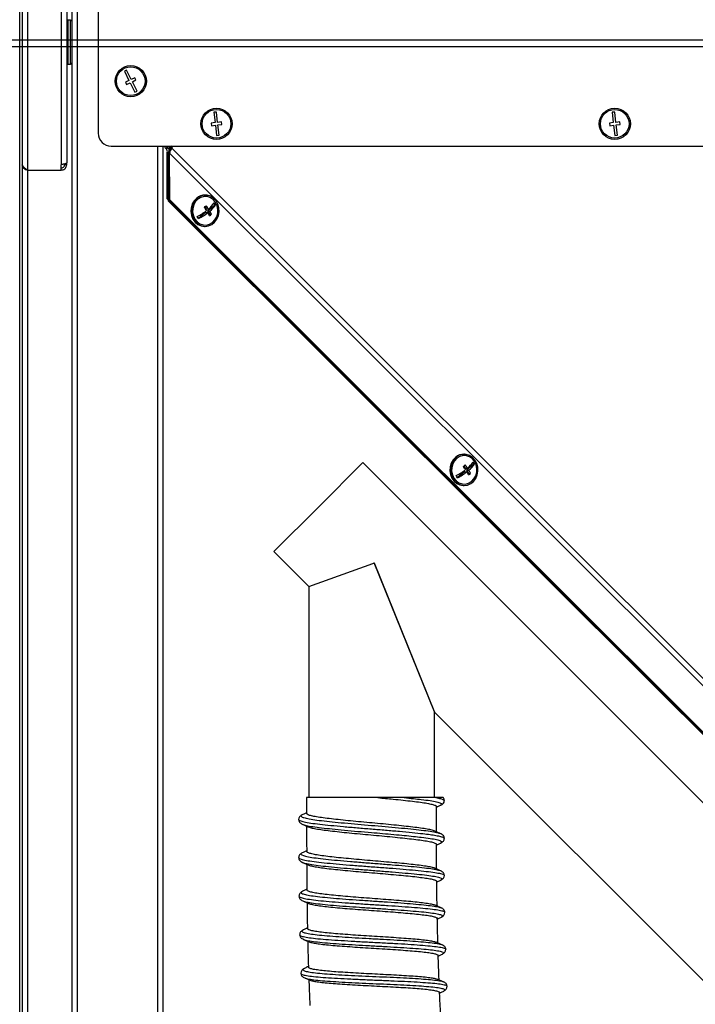
# Model space of a CAD drawing. Units: millimetres. Extents: x 75 to 6335, y 75 to 4380.
# Drawn here: x 5077 to 5336, y 3356 to 3734 of the extents above; entities that cross this region are included whole.
import ezdxf

# ---------------------------------------------------------------- set-up
doc = ezdxf.new("R2010")
doc.units = ezdxf.units.MM
doc.header["$LTSCALE"] = 15
doc.header["$PDSIZE"] = -1
doc.layers.add('WYMIAR', color=8, linetype='Continuous')
doc.styles.add('SLDTEXTSTYLE0', font='TXT', dxfattribs={"width": 0.605})
doc.dimstyles.new('SLDDIMSTYLE0', dxfattribs={"dimtxt": 46.229736, "dimasz": 49.53, "dimexe": 0, "dimexo": 0.0625, "dimgap": 11.557434, "dimtad": 1, "dimrnd": 1e-09, "dimzin": 12, "dimdsep": 46, "dimtxsty": 'SLDTEXTSTYLE0', "dimsah": 1, "dimcen": 0.09, "dimadec": 0, "dimazin": 3, "dimtfac": 1, "dimtofl": 0, "dimtmove": 0, "dimatfit": 3, "dimfxl": 1, "dimfrac": 2, "dimtolj": 1, "dimtzin": 12, "dimarcsym": 0})
doc.dimstyles.new('SLDDIMSTYLE1', dxfattribs={"dimtxt": 46.229736, "dimasz": 49.53, "dimexe": 0, "dimexo": 0.0625, "dimgap": 11.557434, "dimtad": 1, "dimdec": 0, "dimrnd": 1e-09, "dimzin": 12, "dimdsep": 46, "dimtxsty": 'SLDTEXTSTYLE0', "dimsah": 1, "dimcen": 0.09, "dimadec": 0, "dimazin": 3, "dimtfac": 1, "dimtdec": 0, "dimtofl": 0, "dimtmove": 0, "dimatfit": 3, "dimfxl": 1, "dimfrac": 2, "dimtolj": 1, "dimtzin": 12, "dimarcsym": 0})

# ---------------------------------------------------------------- blocks, each defined once
blk = doc.blocks.new('_D_8')
at = {"layer": 'Defpoints', "color": 0}
for p in [(5076.82, 4219.65), (5076.82, 3888.11), (4818.82, 3726.16)]:
    blk.add_point(p, dxfattribs=at)
at = {"layer": 'WYMIAR', "color": 0, "lineweight": -2}
for p, q in [((4818.82, 3726.22), (4818.82, 4219.65)), ((4868.35, 4219.65), (5027.29, 4219.65)), ((5076.82, 3888.17), (5076.82, 4219.65))]:
    blk.add_line(p, q, dxfattribs=at)
at = {"layer": 'WYMIAR', "color": 0}
for points in [[(4868.35, 4227.91), (4868.35, 4211.4), (4818.82, 4219.65)], [(5027.29, 4211.4), (5027.29, 4227.91), (5076.82, 4219.65)]]:
    blk.add_solid(points, dxfattribs=at)
at = {"layer": 'WYMIAR', "color": 0, "insert": (4939.76, 4277.44), "char_height": 46.23, "attachment_point": 2, "style": 'SLDTEXTSTYLE0'}
blk.add_mtext('\\A1;258', dxfattribs=at)
blk = doc.blocks.new('_D_9')
at = {"layer": 'Defpoints', "color": 0}
for p in [(4818.82, 3726.16), (4639.32, 2806.16), (5877.41, 2806.16)]:
    blk.add_point(p, dxfattribs=at)
at = {"layer": 'WYMIAR', "color": 0, "lineweight": -2}
for p, q in [((4818.89, 3726.16), (5877.41, 3726.16)), ((5877.41, 3676.63), (5877.41, 2855.69)), ((4639.39, 2806.16), (5877.41, 2806.16))]:
    blk.add_line(p, q, dxfattribs=at)
at = {"layer": 'WYMIAR', "color": 0}
for points in [[(5885.67, 3676.63), (5869.16, 3676.63), (5877.41, 3726.16)], [(5869.16, 2855.69), (5885.67, 2855.69), (5877.41, 2806.16)]]:
    blk.add_solid(points, dxfattribs=at)
at = {"layer": 'WYMIAR', "color": 0, "insert": (5819.63, 3266.16), "char_height": 46.23, "attachment_point": 2, "rotation": 90, "style": 'SLDTEXTSTYLE0'}
blk.add_mtext('\\A1;920', dxfattribs=at)
blk = doc.blocks.new('_D_10')
at = {"layer": 'Defpoints', "color": 0}
for p in [(5014.32, 3792.66), (5038.82, 2806.16), (5956.16, 2806.16)]:
    blk.add_point(p, dxfattribs=at)
at = {"layer": 'WYMIAR', "color": 0, "lineweight": -2}
for p, q in [((5014.39, 3792.66), (5956.16, 3792.66)), ((5956.16, 3743.13), (5956.16, 2855.69)), ((5038.89, 2806.16), (5956.16, 2806.16))]:
    blk.add_line(p, q, dxfattribs=at)
at = {"layer": 'WYMIAR', "color": 0}
for points in [[(5964.42, 3743.13), (5947.91, 3743.13), (5956.16, 3792.66)], [(5947.91, 2855.69), (5964.42, 2855.69), (5956.16, 2806.16)]]:
    blk.add_solid(points, dxfattribs=at)
at = {"layer": 'WYMIAR', "color": 0, "insert": (5898.38, 3299.41), "char_height": 46.23, "attachment_point": 2, "rotation": 90, "style": 'SLDTEXTSTYLE0'}
blk.add_mtext('\\A1;987', dxfattribs=at)
blk = doc.blocks.new('_D_12')
at = {"layer": 'Defpoints', "color": 0}
for p in [(5010.82, 3723.66), (5018.82, 2806.16), (5798.66, 2806.16)]:
    blk.add_point(p, dxfattribs=at)
at = {"layer": 'WYMIAR', "color": 0, "lineweight": -2}
for p, q in [((5010.89, 3723.66), (5798.66, 3723.66)), ((5798.66, 3674.13), (5798.66, 2855.69)), ((5018.89, 2806.16), (5798.66, 2806.16))]:
    blk.add_line(p, q, dxfattribs=at)
at = {"layer": 'WYMIAR', "color": 0}
for points in [[(5806.92, 3674.13), (5790.41, 3674.13), (5798.66, 3723.66)], [(5790.41, 2855.69), (5806.92, 2855.69), (5798.66, 2806.16)]]:
    blk.add_solid(points, dxfattribs=at)
at = {"layer": 'WYMIAR', "color": 0, "insert": (5740.88, 3264.91), "char_height": 46.23, "attachment_point": 2, "rotation": 90, "style": 'SLDTEXTSTYLE0'}
blk.add_mtext('\\A1;918', dxfattribs=at)

msp = doc.modelspace()

# ---------------------------------------------------------------- linework, layer by layer
at = {"lineweight": 25}
for p, q in [((5077.824, 3948.162), (5077.824, 3678.162)), ((5079.874, 3948.021), (5079.874, 3676.112)), ((5092.824, 3935.071), (5092.824, 3678.162)), ((5094.874, 3932.455), (5094.874, 3678.869)), ((5096.874, 3930.282), (5096.874, 2874.282)), ((5098.994, 2874.282), (5098.994, 3930.282)), ((5106.994, 3930.282), (5106.994, 3690.282)), ((5076.824, 2875.912), (5076.824, 3888.112)), ((5096.374, 3733.782), (5095.374, 3733.782)), ((5095.374, 3733.782), (5095.374, 3725.282)), ((5096.374, 3725.282), (5096.374, 3733.782)), ((5095.374, 3725.282), (5095.374, 3716.782)), ((5096.374, 3716.782), (5096.374, 3725.282)), ((5095.374, 3716.782), (5096.374, 3716.782)), ((5117.929, 3714.531), (5117.035, 3714.084)), ((5117.035, 3714.084), (5118.823, 3710.506)), ((5119.718, 3710.953), (5117.929, 3714.531)), ((5118.823, 3710.506), (5117.482, 3709.835)), ((5117.482, 3709.835), (5117.929, 3708.941)), ((5117.929, 3708.941), (5119.27, 3709.611)), ((5119.27, 3709.611), (5121.059, 3706.033)), ((5121.059, 3711.624), (5119.718, 3710.953)), ((5120.165, 3710.058), (5121.507, 3710.729)), ((5121.953, 3706.481), (5120.165, 3710.058)), ((5121.507, 3710.729), (5121.059, 3711.624)), ((5121.059, 3706.033), (5121.953, 3706.481)), ((5152.414, 3698.43), (5151.421, 3698.313)), ((5151.421, 3698.313), (5151.886, 3694.341)), ((5152.879, 3694.457), (5152.414, 3698.43)), ((5305.449, 3698.43), (5304.455, 3698.313)), ((5304.455, 3698.313), (5304.921, 3694.341)), ((5305.914, 3694.457), (5305.449, 3698.43)), ((5151.886, 3694.341), (5150.396, 3694.166)), ((5150.396, 3694.166), (5150.513, 3693.173)), ((5150.513, 3693.173), (5152.003, 3693.347)), ((5152.003, 3693.347), (5152.468, 3689.374)), ((5154.369, 3694.631), (5152.879, 3694.457)), ((5152.996, 3693.464), (5154.486, 3693.638)), ((5153.461, 3689.491), (5152.996, 3693.464)), ((5154.486, 3693.638), (5154.369, 3694.631)), ((5304.921, 3694.341), (5303.431, 3694.166)), ((5303.431, 3694.166), (5303.547, 3693.173)), ((5303.547, 3693.173), (5305.037, 3693.347)), ((5305.037, 3693.347), (5305.502, 3689.374)), ((5307.404, 3694.631), (5305.914, 3694.457)), ((5306.03, 3693.464), (5307.52, 3693.638)), ((5306.495, 3689.491), (5306.03, 3693.464)), ((5307.52, 3693.638), (5307.404, 3694.631)), ((5152.468, 3689.374), (5153.461, 3689.491)), ((5305.502, 3689.374), (5306.495, 3689.491)), ((5111.994, 3685.282), (5651.994, 3685.282)), ((5129.874, 2964.282), (5129.874, 3685.282)), ((5131.994, 2964.282), (5131.994, 3685.282)), ((5133.443, 3684.976), (5132.931, 3684.465)), ((5132.931, 3684.465), (5133.073, 3684.323)), ((5133.073, 3684.323), (5133.585, 3684.834)), ((5133.073, 3684.323), (5133.199, 3684.197)), ((5134.067, 3684.353), (5133.136, 3685.282)), ((5133.199, 3684.197), (5133.71, 3684.709)), ((5133.474, 3682.47), (5133.935, 3682.456)), ((5133.519, 3665.021), (5133.474, 3682.47)), ((5133.981, 3665.007), (5133.935, 3682.456)), ((5133.935, 3682.456), (5133.94, 3682.451)), ((5134.051, 3664.687), (5133.939, 3682.622)), ((5134.406, 3682.613), (5133.939, 3682.622)), ((5135.228, 3685.254), (5134.067, 3684.353)), ((5134.287, 3684.524), (5134.641, 3684.17)), ((5134.307, 3684.503), (5135.228, 3685.217)), ((5134.518, 3664.678), (5134.406, 3682.613)), ((5134.406, 3682.613), (5567.842, 3249.865)), ((5134.574, 3684.236), (5134.748, 3684.371)), ((5135.291, 3685.191), (5135.183, 3685.107)), ((5135.183, 3684.633), (5135.183, 3685.107)), ((5135.183, 3684.633), (5135.558, 3684.924)), ((5569.324, 3251.181), (5135.183, 3684.633)), ((5135.558, 3684.924), (5135.228, 3685.254)), ((5135.228, 3685.217), (5135.27, 3685.175)), ((5135.228, 3685.142), (5135.228, 3685.217)), ((5092.824, 3676.112), (5092.824, 3678.162)), ((5094.074, 3678.162), (5094.074, 3678.462)), ((5094.874, 3678.162), (5094.074, 3678.162)), ((5094.874, 3678.162), (5094.874, 3678.869)), ((5077.944, 3125.662), (5077.944, 3677.715)), ((5079.874, 3676.112), (5092.824, 3676.112)), ((5079.994, 3135.412), (5079.994, 3676.112)), ((5133.981, 3665.007), (5133.519, 3665.021)), ((5550.121, 3248.419), (5133.519, 3665.021)), ((5134.05, 3664.937), (5133.981, 3665.007)), ((5134.051, 3664.176), (5134.049, 3664.491)), ((5134.051, 3664.687), (5134.518, 3664.678)), ((5550.735, 3248.665), (5134.051, 3664.687)), ((5331.517, 3467.024), (5134.051, 3664.176)), ((5551.202, 3248.656), (5134.518, 3664.678)), ((5148.249, 3666.47), (5148.016, 3666.475)), ((5151.465, 3663.324), (5151.874, 3662.669)), ((5148.26, 3659.77), (5145.503, 3657.557)), ((5147.984, 3661.947), (5148.473, 3661.164)), ((5148.26, 3659.77), (5149.178, 3659.752)), ((5148.473, 3661.164), (5149.391, 3661.146)), ((5151.874, 3662.669), (5148.983, 3660.35)), ((5148.983, 3660.35), (5149.747, 3659.128)), ((5148.983, 3660.35), (5149.901, 3660.332)), ((5149.747, 3659.128), (5149.59, 3659.002)), ((5149.747, 3659.128), (5150.542, 3659.112)), ((5151.874, 3662.669), (5152.073, 3662.665)), ((5147.784, 3654.477), (5148.017, 3654.473)), ((5247.757, 3566.9), (5247.523, 3566.905)), ((5191.592, 3546.608), (5208.669, 3563.685)), ((5450.499, 3321.854), (5208.669, 3563.685)), ((5247.491, 3562.377), (5247.981, 3561.594)), ((5247.981, 3561.594), (5248.899, 3561.576)), ((5251.382, 3563.099), (5248.49, 3560.779)), ((5248.49, 3560.779), (5249.254, 3559.557)), ((5248.49, 3560.779), (5249.408, 3560.762)), ((5250.972, 3563.754), (5251.382, 3563.099)), ((5251.382, 3563.099), (5251.581, 3563.095)), ((5247.768, 3560.199), (5245.01, 3557.987)), ((5247.768, 3560.199), (5248.685, 3560.182)), ((5249.254, 3559.557), (5249.098, 3559.432)), ((5249.254, 3559.557), (5250.05, 3559.542)), ((5247.291, 3554.907), (5247.525, 3554.902)), ((5174.515, 3529.532), (5191.592, 3546.608)), ((5174.515, 3529.532), (5187.95, 3516.097)), ((5187.879, 3516.071), (5212.545, 3524.927)), ((5212.545, 3524.927), (5213.081, 3525.119)), ((5236.171, 3467.947), (5213.081, 3525.119)), ((5213.081, 3525.119), (5236.234, 3467.813)), ((5187.879, 3516.071), (5187.865, 3434.94)), ((5550.583, 3248.405), (5290.818, 3508.169)), ((5236.165, 3434.94), (5236.171, 3467.947)), ((5236.234, 3467.813), (5510.391, 3193.656)), ((5186.989, 3434.94), (5187.028, 3428.855)), ((5214.427, 3434.94), (5186.994, 3434.94)), ((5238.175, 3421.232), (5238.578, 3421.11))]:
    msp.add_line(p, q, dxfattribs=at)
at = {"lineweight": 25, "flags": 128}
for points in [[(5144.843, 3665.364), (5143.861, 3664.345), (5143.132, 3663.083), (5142.703, 3661.657), (5142.6, 3660.157), (5142.831, 3658.677), (5143.38, 3657.31), (5144.212, 3656.142), (5145.277, 3655.246), (5146.506, 3654.679), (5147.784, 3654.477)], [(5145.077, 3665.359), (5144.094, 3664.34), (5143.366, 3663.078), (5142.936, 3661.652), (5142.834, 3660.152), (5143.064, 3658.672), (5143.613, 3657.306), (5144.446, 3656.138), (5145.511, 3655.242), (5146.74, 3654.675), (5148.057, 3654.472), (5149.379, 3654.646), (5150.622, 3655.186), (5151.709, 3656.058), (5152.572, 3657.208), (5153.155, 3658.562), (5153.423, 3660.037), (5153.359, 3661.539), (5152.966, 3662.974), (5152.27, 3664.251), (5151.313, 3665.291), (5150.157, 3666.028), (5148.874, 3666.416), (5147.544, 3666.431), (5146.251, 3666.071), (5145.077, 3665.359)], [(5145.331, 3664.952), (5144.398, 3663.974), (5143.719, 3662.757), (5143.341, 3661.384), (5143.29, 3659.949), (5143.568, 3658.55), (5144.158, 3657.282), (5145.018, 3656.231), (5146.091, 3655.469), (5147.303, 3655.048), (5148.572, 3654.996), (5149.811, 3655.318), (5150.935, 3655.991), (5151.868, 3656.969), (5152.547, 3658.186), (5152.925, 3659.559), (5152.977, 3660.994), (5152.698, 3662.393), (5152.109, 3663.661), (5151.248, 3664.712), (5150.175, 3665.474), (5148.963, 3665.895), (5147.695, 3665.946), (5146.456, 3665.625), (5145.331, 3664.952)], [(5244.351, 3565.793), (5243.368, 3564.775), (5242.64, 3563.513), (5242.21, 3562.087), (5242.108, 3560.587), (5242.338, 3559.107), (5242.887, 3557.74), (5243.72, 3556.572), (5244.785, 3555.676), (5246.014, 3555.109), (5247.291, 3554.907)], [(5244.584, 3565.789), (5243.602, 3564.77), (5242.873, 3563.508), (5242.444, 3562.082), (5242.341, 3560.582), (5242.572, 3559.102), (5243.121, 3557.735), (5243.953, 3556.567), (5245.018, 3555.672), (5246.247, 3555.105), (5247.564, 3554.902), (5248.886, 3555.076), (5250.13, 3555.616), (5251.217, 3556.488), (5252.079, 3557.638), (5252.663, 3558.992), (5252.931, 3560.467), (5252.866, 3561.969), (5252.473, 3563.403), (5251.777, 3564.681), (5250.821, 3565.721), (5249.665, 3566.458), (5248.381, 3566.846), (5247.052, 3566.861), (5245.759, 3566.501), (5244.584, 3565.789)], [(5244.839, 3565.382), (5243.906, 3564.403), (5243.227, 3563.187), (5242.849, 3561.814), (5242.797, 3560.379), (5243.076, 3558.98), (5243.665, 3557.712), (5244.526, 3556.661), (5245.599, 3555.899), (5246.811, 3555.478), (5248.079, 3555.426), (5249.318, 3555.748), (5250.443, 3556.421), (5251.376, 3557.399), (5252.055, 3558.616), (5252.433, 3559.989), (5252.484, 3561.423), (5252.206, 3562.823), (5251.616, 3564.091), (5250.756, 3565.142), (5249.683, 3565.904), (5248.471, 3566.325), (5247.202, 3566.376), (5245.963, 3566.054), (5244.839, 3565.382)]]:
    msp.add_lwpolyline(points, dxfattribs=at)
at = {"lineweight": 25}
for centre, radius in [((5119.494, 3710.282), 6), ((5119.494, 3710.282), 5.5), ((5152.441, 3693.902), 6), ((5152.441, 3693.902), 5.5), ((5305.475, 3693.902), 6), ((5305.475, 3693.902), 5.5)]:
    msp.add_circle(centre, radius, dxfattribs=at)
for centre, radius, start, end in [((5095.374, 3733.282), 0.5, 90, 180), ((5096.374, 3733.282), 0.5, 0, 90), ((5095.374, 3717.282), 0.5, 180, 270), ((5096.374, 3717.282), 0.5, 270, 0), ((5111.994, 3690.282), 5, 180, 270), ((5147.948, 3661.583), 4.893, 89.21424, 129.39516), ((5142.908, 3669.36), 10.464, 308.28668, 325.81156), ((5140.346, 3655.899), 13.539, 29.98621, 34.05296), ((5133.135, 3680.906), 25.593, 297.76707, 307.36828), ((5133.645, 3680.092), 25.593, 297.76707, 307.36828), ((5135.557, 3677.768), 20.118, 307.4216, 310.06112), ((5132.926, 3650.096), 18.907, 33.62738, 38.20987), ((5133.649, 3650.676), 18.907, 33.62738, 38.20987), ((5136.844, 3652.487), 14.315, 24.98252, 30.49992), ((5137.594, 3674.51), 20.118, 307.4216, 310.06112), ((5143.417, 3668.546), 10.464, 308.28668, 325.81156), ((5137.567, 3653.067), 14.315, 24.98252, 30.49992), ((5133.841, 3650.679), 13.539, 29.98621, 34.05296), ((5247.456, 3562.012), 4.893, 89.21424, 129.39516), ((5232.643, 3581.336), 25.593, 297.76707, 307.36828), ((5235.064, 3578.198), 20.118, 307.4216, 310.06112), ((5232.433, 3550.526), 18.907, 33.62738, 38.20987), ((5233.156, 3551.106), 18.907, 33.62738, 38.20987), ((5242.415, 3569.79), 10.464, 308.28668, 325.81156), ((5242.924, 3568.975), 10.464, 308.28668, 325.81156), ((5237.074, 3553.496), 14.315, 24.98252, 30.49992), ((5239.854, 3556.329), 13.539, 29.98621, 34.05296), ((5233.348, 3551.109), 13.539, 29.98621, 34.05296), ((5233.152, 3580.522), 25.593, 297.76707, 307.36828), ((5236.351, 3552.916), 14.315, 24.98252, 30.49992), ((5237.102, 3574.939), 20.118, 307.4216, 310.06112)]:
    msp.add_arc(centre, radius, start, end, dxfattribs=at)
for points, knots in [([(5132.356, 3685.282), (5132.411, 3685.169), (5132.559, 3684.867), (5132.788, 3684.619), (5132.931, 3684.465)], [0, 0, 0, 0, 0.3752814, 1, 1, 1, 1]), ([(5133.935, 3682.456), (5134.024, 3682.704), (5134.201, 3683.202), (5134.297, 3683.896), (5134.217, 3684.261), (5134.178, 3684.439)], [0, 0, 0, 0, 0.3383317, 0.6766635, 1, 1, 1, 1]), ([(5135.183, 3685.107), (5135.062, 3684.91), (5134.819, 3684.516), (5134.371, 3683.69), (5134.108, 3683.04), (5133.939, 3682.622)], [0, 0, 0, 0, 0.2626109, 0.5252008, 1, 1, 1, 1]), ([(5135.183, 3684.633), (5135.046, 3684.342), (5134.831, 3683.886), (5134.571, 3683.189), (5134.461, 3682.807), (5134.406, 3682.613)], [0, 0, 0, 0, 0.462181, 0.7274861, 1, 1, 1, 1]), ([(5077.824, 3678.162), (5077.847, 3678.014), (5077.898, 3677.693), (5078.323, 3677.196), (5079.012, 3676.661), (5079.58, 3676.299), (5079.874, 3676.112)], [0, 0, 0, 0, 0.216692, 0.4715099, 0.7264235, 1, 1, 1, 1]), ([(5094.874, 3678.869), (5094.85, 3678.817), (5094.803, 3678.714), (5094.433, 3678.558), (5093.89, 3678.403), (5093.317, 3678.27), (5092.953, 3678.19), (5092.824, 3678.162)], [0, 0, 0, 0, 0.21981464, 0.43965325, 0.65949192, 0.87933044, 1, 1, 1, 1]), ([(5092.824, 3676.912), (5092.954, 3676.924), (5093.232, 3676.949), (5093.617, 3677.163), (5093.917, 3677.502), (5094.057, 3677.86), (5094.07, 3678.086), (5094.074, 3678.162)], [0, 0, 0, 0, 0.1981571, 0.4263588, 0.6545848, 0.8828104, 1, 1, 1, 1]), ([(5092.824, 3676.112), (5093.06, 3676.136), (5093.532, 3676.183), (5094.157, 3676.553), (5094.622, 3677.096), (5094.846, 3677.669), (5094.867, 3678.033), (5094.874, 3678.162)], [0, 0, 0, 0, 0.21981464, 0.43965325, 0.65949192, 0.87933044, 1, 1, 1, 1]), ([(5214.428, 3434.94), (5215.426, 3434.847), (5217.437, 3434.659), (5220.734, 3434.332), (5224.267, 3433.963), (5227.794, 3433.566), (5230.896, 3433.194), (5233.406, 3432.802), (5235.32, 3432.396), (5236.501, 3431.996), (5237.035, 3431.708), (5236.931, 3431.551), (5236.91, 3431.52)], [0, 0, 0, 0, 0.0821155, 0.1654509, 0.2796916, 0.3972469, 0.5113906, 0.628919, 0.7417732, 0.8578476, 0.9717211, 1, 1, 1, 1]), ([(5224.602, 3434.94), (5223.622, 3434.94), (5221.649, 3434.94), (5218.525, 3434.94), (5216.103, 3434.94), (5214.72, 3434.94), (5214.428, 3434.94)], [0, 0, 0, 0, 0.2949998, 0.5940762, 0.9142282, 1, 1, 1, 1]), ([(5236.747, 3434.94), (5236.25, 3434.94), (5235.078, 3434.94), (5232.664, 3434.94), (5229.895, 3434.94), (5227.172, 3434.94), (5225.465, 3434.94), (5224.602, 3434.94)], [0, 0, 0, 0, 0.1787891, 0.4220499, 0.6724644, 0.8343773, 1, 1, 1, 1]), ([(5224.602, 3434.94), (5225.79, 3434.82), (5228.144, 3434.583), (5231.529, 3434.216), (5234.663, 3433.809), (5237.186, 3433.341), (5238.766, 3432.873), (5239.184, 3432.432), (5239.087, 3432.146), (5238.578, 3431.993), (5238.577, 3431.992)], [0, 0, 0, 0, 0.1187531, 0.2353146, 0.3869869, 0.5416746, 0.6963623, 0.8480345, 0.9997067, 1, 1, 1, 1]), ([(5239.495, 3434.94), (5239.499, 3434.94), (5239.525, 3434.94), (5239.002, 3434.94), (5238.075, 3434.94), (5237.192, 3434.94), (5236.747, 3434.94)], [0, 0, 0, 0, 0.0657716, 0.4276777, 0.7116465, 1, 1, 1, 1]), ([(5236.747, 3434.94), (5237.403, 3434.81), (5238.712, 3434.553), (5239.678, 3434.169), (5240.14, 3433.931), (5239.994, 3433.81), (5239.994, 3433.81)], [0, 0, 0, 0, 0.3365189, 0.6710999, 0.9993691, 1, 1, 1, 1]), ([(5236.986, 3431.289), (5237.151, 3431.362), (5237.688, 3431.6), (5238.226, 3431.837), (5238.598, 3432.001)], [0, 0, 0, 0, 0.3070243, 1, 1, 1, 1]), ([(5238.576, 3431.992), (5238.979, 3432.23), (5239.788, 3432.709), (5239.926, 3433.442), (5239.995, 3433.81)], [0, 0, 0, 0, 0.4980567, 1, 1, 1, 1]), ([(5239.995, 3433.81), (5239.97, 3434.194), (5239.943, 3434.624), (5239.539, 3434.911), (5239.496, 3434.941)], [0, 0, 0, 0, 0.8951549, 1, 1, 1, 1]), ([(5185.41, 3428.37), (5185.008, 3428.131), (5184.199, 3427.652), (5184.062, 3426.919), (5183.993, 3426.551)], [0, 0, 0, 0, 0.4980734, 1, 1, 1, 1]), ([(5185.41, 3428.369), (5185.409, 3428.369), (5184.901, 3428.216), (5184.804, 3427.93), (5185.222, 3427.489), (5186.801, 3427.021), (5189.327, 3426.552), (5192.713, 3426.114), (5196.829, 3425.675), (5201.557, 3425.206), (5206.69, 3424.738), (5211.994, 3424.299), (5217.298, 3423.86), (5222.432, 3423.392), (5227.158, 3422.923), (5231.281, 3422.484), (5234.639, 3422.046), (5237.043, 3421.617), (5237.837, 3421.347), (5238.175, 3421.232)], [0, 0, 0, 0, 0.0000774, 0.0629941, 0.1259108, 0.1900785, 0.2542461, 0.3171629, 0.3800796, 0.4442472, 0.5084149, 0.5713316, 0.6342484, 0.698416, 0.7625836, 0.8255004, 0.8884171, 0.9525848, 1, 1, 1, 1]), ([(5187.027, 3429.084), (5186.855, 3429.008), (5186.314, 3428.769), (5185.773, 3428.53), (5185.404, 3428.367)], [0, 0, 0, 0, 0.3173988, 1, 1, 1, 1]), ([(5236.099, 3422.175), (5236.046, 3422.2), (5235.721, 3422.359), (5234.467, 3422.652), (5232.311, 3423.055), (5229.527, 3423.434), (5226.243, 3423.819), (5222.588, 3424.218), (5218.583, 3424.621), (5214.414, 3425.015), (5210.141, 3425.388), (5205.976, 3425.781), (5201.947, 3426.183), (5198.238, 3426.581), (5194.887, 3426.97), (5192.057, 3427.343), (5189.772, 3427.744), (5188.151, 3428.142), (5187.178, 3428.519), (5187.116, 3428.749), (5187.088, 3428.855)], [0, 0, 0, 0, 0.0114346, 0.0704695, 0.128591, 0.1884405, 0.2459255, 0.3050398, 0.3631732, 0.4230072, 0.4808273, 0.5403413, 0.5980147, 0.6573405, 0.7152525, 0.7748617, 0.8325551, 0.8918893, 0.9500958, 1, 1, 1, 1]), ([(5236.967, 3421.812), (5236.964, 3422.546), (5236.954, 3425.782), (5236.972, 3429.018), (5236.987, 3431.52)], [0, 0, 0, 0, 0.2270082, 1, 1, 1, 1]), ([(5183.993, 3426.551), (5184.062, 3426.183), (5184.201, 3425.45), (5185.009, 3424.971), (5185.412, 3424.733)], [0, 0, 0, 0, 0.50194329, 1, 1, 1, 1]), ([(5183.994, 3426.551), (5184.096, 3426.406), (5184.303, 3426.113), (5185.968, 3425.644), (5188.568, 3425.176), (5192.07, 3424.737), (5196.322, 3424.298), (5201.208, 3423.83), (5206.513, 3423.361), (5211.994, 3422.922), (5217.475, 3422.483), (5222.78, 3422.015), (5227.665, 3421.547), (5231.584, 3421.141), (5234.599, 3420.776), (5236.901, 3420.413), (5238.684, 3420.035), (5239.685, 3419.651), (5240.14, 3419.413), (5239.994, 3419.292), (5239.994, 3419.292)], [0, 0, 0, 0, 0.0617788, 0.1248844, 0.18799, 0.2498666, 0.3117431, 0.3748487, 0.4379544, 0.4998309, 0.5617075, 0.6248131, 0.6879187, 0.7497953, 0.7969518, 0.8449913, 0.8971546, 0.9490176, 0.9999022, 1, 1, 1, 1]), ([(5185.39, 3424.743), (5185.762, 3424.578), (5186.507, 3424.25), (5187.251, 3423.921), (5187.622, 3423.756)], [0, 0, 0, 0, 0.5003247, 1, 1, 1, 1]), ([(5185.411, 3424.734), (5185.857, 3424.579), (5186.75, 3424.269), (5189.34, 3423.799), (5192.709, 3423.36), (5196.83, 3422.921), (5201.556, 3422.453), (5206.69, 3421.985), (5211.675, 3421.571), (5216.33, 3421.189), (5220.589, 3420.808), (5224.567, 3420.43), (5228.131, 3420.066), (5231.534, 3419.698), (5234.662, 3419.292), (5237.187, 3418.824), (5238.766, 3418.356), (5239.184, 3417.915), (5239.087, 3417.628), (5238.578, 3417.475), (5238.577, 3417.475)], [0, 0, 0, 0, 0.0629865, 0.1260927, 0.1879687, 0.2498446, 0.3129508, 0.376057, 0.437933, 0.4885525, 0.5401446, 0.5920415, 0.6404878, 0.6880401, 0.7499161, 0.8130223, 0.8761284, 0.9380044, 0.9998804, 1, 1, 1, 1]), ([(5187.059, 3424.005), (5187.061, 3423.716), (5187.082, 3420.471), (5187.091, 3417.226), (5187.099, 3414.27)], [0, 0, 0, 0, 0.0891639, 1, 1, 1, 1]), ([(5187.607, 3423.766), (5187.962, 3423.633), (5188.668, 3423.368), (5190.587, 3422.965), (5193.055, 3422.576), (5196.117, 3422.207), (5199.606, 3421.813), (5203.474, 3421.408), (5207.544, 3421.01), (5211.791, 3420.631), (5216.008, 3420.257), (5220.131, 3419.855), (5223.985, 3419.456), (5227.54, 3419.06), (5230.637, 3418.695), (5233.222, 3418.306), (5235.178, 3417.907), (5236.424, 3417.504), (5237.002, 3417.209), (5236.918, 3417.044), (5236.898, 3417.006)], [0, 0, 0, 0, 0.0575754, 0.1143735, 0.1727849, 0.2301205, 0.2891516, 0.3459123, 0.4043012, 0.4614826, 0.5203499, 0.5770612, 0.6353987, 0.6924677, 0.7511793, 0.8084067, 0.867332, 0.9239501, 0.9821646, 1, 1, 1, 1]), ([(5238.277, 3421.229), (5237.917, 3421.389), (5237.196, 3421.709), (5236.477, 3422.029), (5236.118, 3422.189)], [0, 0, 0, 0, 0.5001061, 1, 1, 1, 1]), ([(5239.995, 3419.292), (5239.926, 3419.66), (5239.789, 3420.393), (5238.98, 3420.872), (5238.578, 3421.111)], [0, 0, 0, 0, 0.5019266, 1, 1, 1, 1]), ([(5237.038, 3407.524), (5237.017, 3409.767), (5236.987, 3412.927), (5236.981, 3416.088), (5236.979, 3417.006)], [0, 0, 0, 0, 0.7095581, 1, 1, 1, 1]), ([(5236.98, 3416.769), (5237.147, 3416.843), (5237.686, 3417.082), (5238.226, 3417.32), (5238.598, 3417.484)], [0, 0, 0, 0, 0.30970201, 1, 1, 1, 1]), ([(5238.576, 3417.474), (5238.979, 3417.713), (5239.788, 3418.192), (5239.926, 3418.924), (5239.995, 3419.292)], [0, 0, 0, 0, 0.4980567, 1, 1, 1, 1]), ([(5185.428, 3413.765), (5185.022, 3413.522), (5184.2, 3413.03), (5184.064, 3412.289), (5183.996, 3411.915)], [0, 0, 0, 0, 0.4946614, 1, 1, 1, 1]), ([(5185.546, 3413.768), (5185.402, 3413.718), (5184.799, 3413.509), (5184.81, 3413.144), (5185.661, 3412.675), (5187.626, 3412.213), (5190.535, 3411.756), (5194.33, 3411.308), (5198.818, 3410.866), (5203.831, 3410.43), (5209.178, 3410.001), (5214.634, 3409.576), (5219.989, 3409.155), (5225.017, 3408.734), (5229.524, 3408.314), (5233.358, 3407.89), (5236.259, 3407.461), (5238.045, 3407.101), (5238.435, 3406.88), (5238.562, 3406.808)], [0, 0, 0, 0, 0.0199015, 0.0832069, 0.1465089, 0.209819, 0.2731137, 0.3364045, 0.3997035, 0.4629877, 0.5262689, 0.5895595, 0.652837, 0.7161135, 0.7794016, 0.8426787, 0.9059571, 0.9692491, 1, 1, 1, 1]), ([(5187.098, 3414.511), (5186.92, 3414.432), (5186.363, 3414.183), (5185.807, 3413.934), (5185.428, 3413.765)], [0, 0, 0, 0, 0.3203421, 1, 1, 1, 1]), ([(5236.409, 3407.758), (5236.303, 3407.812), (5235.947, 3407.991), (5234.623, 3408.288), (5232.475, 3408.664), (5229.72, 3409.029), (5226.454, 3409.391), (5222.806, 3409.753), (5218.804, 3410.12), (5214.641, 3410.479), (5210.379, 3410.848), (5206.211, 3411.221), (5202.162, 3411.593), (5198.434, 3411.964), (5195.075, 3412.35), (5192.231, 3412.739), (5189.916, 3413.125), (5188.262, 3413.512), (5187.251, 3413.898), (5187.174, 3414.15), (5187.137, 3414.27)], [0, 0, 0, 0, 0.0246976, 0.08291842, 0.13992401, 0.19860856, 0.25525939, 0.31351949, 0.37071803, 0.42960387, 0.48628779, 0.54460616, 0.60159965, 0.66026488, 0.71691986, 0.77520579, 0.83211651, 0.89065959, 0.94782215, 1, 1, 1, 1]), ([(5183.996, 3411.915), (5184.066, 3411.542), (5184.205, 3410.804), (5185.027, 3410.321), (5185.434, 3410.082)], [0, 0, 0, 0, 0.5053633, 1, 1, 1, 1]), ([(5184.123, 3411.926), (5184.085, 3411.872), (5183.937, 3411.66), (5184.851, 3411.295), (5186.804, 3410.832), (5189.831, 3410.376), (5193.747, 3409.927), (5198.387, 3409.486), (5203.567, 3409.052), (5209.094, 3408.624), (5214.731, 3408.2), (5220.266, 3407.78), (5225.462, 3407.361), (5230.124, 3406.942), (5234.069, 3406.519), (5237.13, 3406.092), (5239.124, 3405.657), (5240.072, 3405.307), (5239.934, 3405.098), (5239.897, 3405.041)], [0, 0, 0, 0, 0.0217551, 0.0853852, 0.1490245, 0.2126496, 0.2762718, 0.3399029, 0.4035198, 0.4671342, 0.5307583, 0.594369, 0.6579785, 0.7215991, 0.7852079, 0.8488171, 0.9124389, 0.9760506, 1, 1, 1, 1]), ([(5185.444, 3410.077), (5185.869, 3409.892), (5186.625, 3409.562), (5187.381, 3409.232), (5187.712, 3409.087)], [0, 0, 0, 0, 0.56236487, 1, 1, 1, 1]), ([(5185.485, 3410.118), (5185.591, 3410.053), (5185.952, 3409.831), (5187.677, 3409.46), (5190.54, 3409.003), (5194.349, 3408.554), (5198.834, 3408.113), (5203.849, 3407.677), (5209.197, 3407.248), (5214.653, 3406.823), (5220.01, 3406.401), (5225.038, 3405.981), (5229.549, 3405.56), (5233.373, 3405.137), (5236.316, 3404.708), (5238.318, 3404.273), (5239.209, 3403.828), (5239.253, 3403.48), (5238.67, 3403.276), (5238.532, 3403.227)], [0, 0, 0, 0, 0.0265177, 0.0901212, 0.1537112, 0.2172993, 0.2808969, 0.3444808, 0.4080625, 0.4716538, 0.5352318, 0.598808, 0.6623948, 0.725969, 0.7895428, 0.8531282, 0.9167024, 0.9802774, 1, 1, 1, 1]), ([(5187.122, 3409.345), (5187.13, 3407.379), (5187.144, 3404.088), (5187.174, 3400.796), (5187.186, 3399.47)], [0, 0, 0, 0, 0.597041, 1, 1, 1, 1]), ([(5187.766, 3409.096), (5187.832, 3409.058), (5188.119, 3408.891), (5189.34, 3408.593), (5191.375, 3408.204), (5194.08, 3407.823), (5197.269, 3407.455), (5200.924, 3407.082), (5204.857, 3406.713), (5209.018, 3406.355), (5213.23, 3406.005), (5217.465, 3405.644), (5221.509, 3405.29), (5225.303, 3404.938), (5228.69, 3404.585), (5231.647, 3404.224), (5234.026, 3403.871), (5235.77, 3403.505), (5236.862, 3403.132), (5237.006, 3402.882), (5237.076, 3402.761)], [0, 0, 0, 0, 0.0169207, 0.0737134, 0.1321256, 0.1894202, 0.2483703, 0.3057033, 0.3647346, 0.4215205, 0.4799064, 0.5373354, 0.5964717, 0.6532771, 0.7116936, 0.7691164, 0.8282209, 0.8853122, 0.9440757, 1, 1, 1, 1]), ([(5238.612, 3406.847), (5238.232, 3407.01), (5237.471, 3407.337), (5236.711, 3407.664), (5236.331, 3407.828)], [0, 0, 0, 0, 0.5003372, 1, 1, 1, 1]), ([(5240.03, 3405.053), (5239.959, 3405.419), (5239.82, 3406.144), (5239.019, 3406.611), (5238.623, 3406.842)], [0, 0, 0, 0, 0.5053226, 1, 1, 1, 1]), ([(5237.217, 3393.283), (5237.189, 3394.928), (5237.137, 3398.087), (5237.103, 3401.247), (5237.086, 3402.761)], [0, 0, 0, 0, 0.5207786, 1, 1, 1, 1]), ([(5237.089, 3402.523), (5237.232, 3402.588), (5237.752, 3402.824), (5238.272, 3403.06), (5238.648, 3403.231)], [0, 0, 0, 0, 0.2759386, 1, 1, 1, 1]), ([(5238.648, 3403.231), (5239.042, 3403.47), (5239.837, 3403.955), (5239.965, 3404.685), (5240.03, 3405.053)], [0, 0, 0, 0, 0.4946974, 1, 1, 1, 1]), ([(5185.52, 3398.95), (5185.118, 3398.703), (5184.306, 3398.202), (5184.182, 3397.461), (5184.12, 3397.087)], [0, 0, 0, 0, 0.494565, 1, 1, 1, 1]), ([(5185.572, 3398.974), (5185.306, 3398.812), (5184.774, 3398.489), (5185.347, 3398.025), (5186.898, 3397.578), (5189.505, 3397.148), (5192.997, 3396.736), (5197.248, 3396.34), (5202.11, 3395.957), (5207.363, 3395.585), (5212.808, 3395.22), (5218.227, 3394.858), (5223.401, 3394.496), (5228.134, 3394.129), (5232.218, 3393.752), (5235.48, 3393.363), (5237.817, 3392.976), (5238.501, 3392.709), (5238.819, 3392.585)], [0, 0, 0, 0, 0.0630533, 0.1261151, 0.1891617, 0.2522045, 0.3152553, 0.3782908, 0.4413229, 0.5043636, 0.5673904, 0.6304152, 0.6934505, 0.7564738, 0.8194975, 0.8825339, 0.9455604, 1, 1, 1, 1]), ([(5187.184, 3399.716), (5187.006, 3399.634), (5186.451, 3399.378), (5185.895, 3399.123), (5185.519, 3398.95)], [0, 0, 0, 0, 0.3219847, 1, 1, 1, 1]), ([(5236.588, 3393.507), (5236.45, 3393.572), (5236.053, 3393.758), (5234.626, 3394.053), (5232.426, 3394.393), (5229.601, 3394.731), (5226.325, 3395.058), (5222.599, 3395.374), (5218.601, 3395.688), (5214.388, 3396.012), (5210.163, 3396.331), (5205.962, 3396.649), (5201.972, 3396.976), (5198.238, 3397.319), (5194.934, 3397.66), (5192.1, 3398.015), (5189.847, 3398.381), (5188.229, 3398.758), (5187.298, 3399.115), (5187.253, 3399.361), (5187.232, 3399.47)], [0, 0, 0, 0, 0.030369, 0.0875048, 0.1463404, 0.2028359, 0.2609333, 0.3180461, 0.3768316, 0.433612, 0.4920554, 0.5486962, 0.60696, 0.663829, 0.7223627, 0.7790425, 0.8373353, 0.894504, 0.9533633, 1, 1, 1, 1]), ([(5184.12, 3397.087), (5184.195, 3396.713), (5184.344, 3395.974), (5185.178, 3395.496), (5185.59, 3395.259)], [0, 0, 0, 0, 0.5054653, 1, 1, 1, 1]), ([(5184.134, 3397.089), (5184.23, 3396.938), (5184.425, 3396.63), (5186.097, 3396.188), (5188.769, 3395.759), (5192.384, 3395.349), (5196.776, 3394.955), (5201.8, 3394.575), (5207.228, 3394.205), (5212.856, 3393.844), (5218.455, 3393.486), (5223.802, 3393.127), (5228.695, 3392.763), (5232.908, 3392.389), (5236.31, 3392.002), (5238.725, 3391.597), (5240.067, 3391.21), (5240.097, 3390.947), (5240.109, 3390.834)], [0, 0, 0, 0, 0.0618962, 0.1255136, 0.1891284, 0.2527521, 0.3163614, 0.3799679, 0.4435837, 0.5071856, 0.5707857, 0.6343961, 0.697994, 0.7615915, 0.825201, 0.8887996, 0.9523995, 1, 1, 1, 1]), ([(5185.58, 3395.267), (5186.022, 3395.12), (5186.912, 3394.821), (5189.563, 3394.396), (5193.04, 3393.983), (5197.297, 3393.587), (5202.158, 3393.204), (5207.412, 3392.832), (5212.859, 3392.467), (5218.278, 3392.105), (5223.453, 3391.743), (5228.188, 3391.376), (5232.268, 3391), (5235.551, 3390.61), (5237.926, 3390.204), (5239.206, 3389.777), (5239.536, 3389.381), (5238.971, 3389.117), (5238.745, 3389.011)], [0, 0, 0, 0, 0.062802, 0.1266974, 0.1906027, 0.2544943, 0.3183837, 0.3822826, 0.4461678, 0.510051, 0.5739443, 0.6378245, 0.7017037, 0.765594, 0.8294724, 0.8933511, 0.9572422, 1, 1, 1, 1]), ([(5185.587, 3395.261), (5185.967, 3395.1), (5186.727, 3394.778), (5187.486, 3394.456), (5187.865, 3394.295)], [0, 0, 0, 0, 0.5003234, 1, 1, 1, 1]), ([(5187.233, 3394.563), (5187.256, 3392.701), (5187.296, 3389.423), (5187.35, 3386.116), (5187.38, 3384.672), (5187.38, 3384.644)], [0, 0, 0, 0, 0.563159, 0.9915651, 1, 1, 1, 1]), ([(5187.858, 3394.321), (5187.896, 3394.298), (5188.149, 3394.142), (5189.298, 3393.867), (5191.303, 3393.505), (5193.938, 3393.157), (5197.112, 3392.813), (5200.706, 3392.486), (5204.664, 3392.167), (5208.79, 3391.849), (5213.043, 3391.535), (5217.24, 3391.235), (5221.341, 3390.925), (5225.146, 3390.608), (5228.608, 3390.289), (5231.584, 3389.973), (5234.038, 3389.637), (5235.865, 3389.29), (5236.941, 3388.929), (5237.393, 3388.677), (5237.285, 3388.537), (5237.279, 3388.528)], [0, 0, 0, 0, 0.0102518, 0.0694121, 0.126201, 0.1846015, 0.2420011, 0.3010751, 0.3582465, 0.4171009, 0.473963, 0.5324424, 0.5897126, 0.64867, 0.7055773, 0.7641014, 0.8215557, 0.8807044, 0.9376503, 0.9962391, 1, 1, 1, 1]), ([(5238.784, 3392.629), (5238.45, 3392.768), (5237.687, 3393.086), (5236.924, 3393.405), (5236.495, 3393.584)], [0, 0, 0, 0, 0.4375391, 1, 1, 1, 1]), ([(5240.214, 3390.849), (5240.138, 3391.216), (5239.989, 3391.942), (5239.178, 3392.404), (5238.776, 3392.632)], [0, 0, 0, 0, 0.5054625, 1, 1, 1, 1]), ([(5238.861, 3389.012), (5239.251, 3389.256), (5240.038, 3389.75), (5240.155, 3390.48), (5240.214, 3390.849)], [0, 0, 0, 0, 0.4945467, 1, 1, 1, 1]), ([(5237.515, 3379.061), (5237.503, 3379.514), (5237.464, 3380.994), (5237.401, 3383.723), (5237.34, 3386.427), (5237.309, 3388.102), (5237.302, 3388.529)], [0, 0, 0, 0, 0.143415, 0.4691867, 0.8648132, 1, 1, 1, 1]), ([(5237.306, 3388.285), (5237.453, 3388.354), (5237.973, 3388.597), (5238.494, 3388.84), (5238.868, 3389.015)], [0, 0, 0, 0, 0.28112399, 1, 1, 1, 1]), ([(5185.793, 3384.137), (5185.391, 3383.883), (5184.579, 3383.371), (5184.46, 3382.626), (5184.401, 3382.25)], [0, 0, 0, 0, 0.4946297, 1, 1, 1, 1]), ([(5185.924, 3384.142), (5185.7, 3384.042), (5185.098, 3383.775), (5185.311, 3383.371), (5186.494, 3382.93), (5188.744, 3382.52), (5191.917, 3382.137), (5195.934, 3381.781), (5200.597, 3381.446), (5205.731, 3381.128), (5211.14, 3380.822), (5216.596, 3380.521), (5221.892, 3380.219), (5226.802, 3379.91), (5231.138, 3379.586), (5234.764, 3379.243), (5237.385, 3378.871), (5238.845, 3378.583), (5239.072, 3378.407), (5239.112, 3378.376)], [0, 0, 0, 0, 0.0377643, 0.101036, 0.1643042, 0.2275804, 0.2908412, 0.3540983, 0.4173635, 0.480614, 0.5438617, 0.607119, 0.6703634, 0.733607, 0.7968623, 0.8601069, 0.923353, 0.9866129, 1, 1, 1, 1]), ([(5187.376, 3384.887), (5187.223, 3384.814), (5186.695, 3384.564), (5186.167, 3384.314), (5185.793, 3384.137)], [0, 0, 0, 0, 0.2906273, 1, 1, 1, 1]), ([(5236.898, 3379.275), (5236.726, 3379.347), (5236.267, 3379.539), (5234.749, 3379.83), (5232.474, 3380.15), (5229.632, 3380.442), (5226.274, 3380.726), (5222.539, 3381.003), (5218.478, 3381.272), (5214.294, 3381.536), (5210.034, 3381.807), (5205.877, 3382.078), (5201.855, 3382.357), (5198.174, 3382.649), (5194.88, 3382.962), (5192.108, 3383.281), (5189.875, 3383.616), (5188.332, 3383.973), (5187.472, 3384.321), (5187.459, 3384.548), (5187.453, 3384.646)], [0, 0, 0, 0, 0.035219, 0.0940787, 0.1505551, 0.2086382, 0.2656654, 0.3243484, 0.3812786, 0.4398918, 0.4963623, 0.5544271, 0.6114806, 0.6702246, 0.7267581, 0.7848937, 0.8420492, 0.9008841, 0.957623, 1, 1, 1, 1]), ([(5184.401, 3382.25), (5184.479, 3381.879), (5184.634, 3381.145), (5185.467, 3380.68), (5185.879, 3380.45)], [0, 0, 0, 0, 0.50534592, 1, 1, 1, 1]), ([(5184.532, 3382.27), (5184.518, 3382.171), (5184.48, 3381.913), (5185.706, 3381.532), (5187.984, 3381.122), (5191.275, 3380.742), (5195.423, 3380.389), (5200.243, 3380.059), (5205.548, 3379.745), (5211.137, 3379.444), (5216.775, 3379.149), (5222.248, 3378.853), (5227.321, 3378.548), (5231.808, 3378.229), (5235.528, 3377.889), (5238.339, 3377.524), (5240.005, 3377.123), (5240.727, 3376.834), (5240.55, 3376.668), (5240.539, 3376.658)], [0, 0, 0, 0, 0.0400465, 0.1037751, 0.167513, 0.2312364, 0.294957, 0.3586867, 0.422402, 0.486115, 0.5498378, 0.6135473, 0.6772558, 0.7409754, 0.8046835, 0.8683921, 0.9321135, 0.9958248, 1, 1, 1, 1]), ([(5185.887, 3380.447), (5186.27, 3380.29), (5187.034, 3379.977), (5187.797, 3379.664), (5188.179, 3379.507)], [0, 0, 0, 0, 0.5003337, 1, 1, 1, 1]), ([(5185.896, 3380.494), (5186.136, 3380.389), (5186.717, 3380.136), (5188.843, 3379.769), (5191.989, 3379.385), (5196.014, 3379.029), (5200.676, 3378.694), (5205.811, 3378.376), (5211.221, 3378.07), (5216.678, 3377.769), (5221.975, 3377.467), (5226.886, 3377.158), (5231.226, 3376.834), (5234.836, 3376.49), (5237.524, 3376.12), (5239.259, 3375.722), (5239.819, 3375.286), (5239.759, 3374.981), (5239.249, 3374.811), (5239.243, 3374.809)], [0, 0, 0, 0, 0.0449381, 0.108578, 0.1722045, 0.2358289, 0.2994629, 0.3630831, 0.4267011, 0.4903288, 0.5539432, 0.617556, 0.6811794, 0.7447904, 0.808401, 0.8720234, 0.9356347, 0.9992468, 1, 1, 1, 1]), ([(5187.484, 3379.792), (5187.495, 3379.295), (5187.53, 3377.788), (5187.597, 3375.254), (5187.679, 3372.431), (5187.738, 3370.618), (5187.764, 3369.832)], [0, 0, 0, 0, 0.1498339, 0.4538971, 0.7632492, 1, 1, 1, 1]), ([(5188.092, 3379.557), (5188.11, 3379.545), (5188.325, 3379.407), (5189.411, 3379.16), (5191.342, 3378.812), (5193.965, 3378.482), (5197.067, 3378.181), (5200.658, 3377.89), (5204.563, 3377.606), (5208.686, 3377.335), (5212.905, 3377.073), (5217.126, 3376.811), (5221.266, 3376.539), (5225.112, 3376.271), (5228.615, 3375.99), (5231.636, 3375.696), (5234.15, 3375.388), (5236.048, 3375.07), (5237.216, 3374.72), (5237.714, 3374.452), (5237.615, 3374.299), (5237.601, 3374.278)], [0, 0, 0, 0, 0.0055429, 0.0629206, 0.1219984, 0.1788534, 0.2373216, 0.2947677, 0.3539027, 0.4109151, 0.4679235, 0.526554, 0.5839701, 0.6430951, 0.6998476, 0.7582104, 0.8155819, 0.8746254, 0.931797, 0.9906519, 1, 1, 1, 1]), ([(5239.118, 3378.414), (5238.734, 3378.569), (5237.967, 3378.878), (5237.199, 3379.189), (5236.816, 3379.344)], [0, 0, 0, 0, 0.5003417, 1, 1, 1, 1]), ([(5240.574, 3376.654), (5240.495, 3377.018), (5240.337, 3377.74), (5239.525, 3378.19), (5239.123, 3378.412)], [0, 0, 0, 0, 0.5053252, 1, 1, 1, 1]), ([(5239.237, 3374.803), (5239.624, 3375.052), (5240.407, 3375.553), (5240.518, 3376.284), (5240.574, 3376.654)], [0, 0, 0, 0, 0.4947041, 1, 1, 1, 1]), ([(5237.973, 3364.846), (5237.944, 3365.576), (5237.869, 3367.479), (5237.766, 3370.518), (5237.687, 3372.932), (5237.651, 3374.174), (5237.648, 3374.28)], [0, 0, 0, 0, 0.2323141, 0.6051255, 0.9664014, 1, 1, 1, 1]), ([(5237.655, 3374.042), (5237.809, 3374.117), (5238.336, 3374.37), (5238.863, 3374.624), (5239.235, 3374.803)], [0, 0, 0, 0, 0.29328949, 1, 1, 1, 1]), ([(5186.212, 3369.324), (5185.816, 3369.068), (5185.015, 3368.55), (5184.908, 3367.807), (5184.854, 3367.432)], [0, 0, 0, 0, 0.4946497, 1, 1, 1, 1]), ([(5186.318, 3369.332), (5186.205, 3369.291), (5185.613, 3369.074), (5185.618, 3368.721), (5186.372, 3368.277), (5188.258, 3367.877), (5191.129, 3367.517), (5194.86, 3367.194), (5199.303, 3366.901), (5204.303, 3366.634), (5209.638, 3366.385), (5215.106, 3366.144), (5220.484, 3365.904), (5225.56, 3365.655), (5230.139, 3365.389), (5234.027, 3365.097), (5237.03, 3364.77), (5238.945, 3364.465), (5239.39, 3364.249), (5239.55, 3364.171)], [0, 0, 0, 0, 0.0150447, 0.0783713, 0.1417062, 0.2050259, 0.2683418, 0.3316656, 0.3949742, 0.4582794, 0.5215935, 0.5848936, 0.6481921, 0.7115012, 0.7747986, 0.8380965, 0.9014073, 0.9647085, 1, 1, 1, 1]), ([(5187.756, 3370.077), (5187.616, 3370.009), (5187.103, 3369.758), (5186.59, 3369.508), (5186.217, 3369.327)], [0, 0, 0, 0, 0.2741158, 1, 1, 1, 1]), ([(5237.356, 3365.054), (5237.14, 3365.137), (5236.628, 3365.334), (5235.009, 3365.61), (5232.703, 3365.895), (5229.782, 3366.162), (5226.404, 3366.402), (5222.598, 3366.629), (5218.558, 3366.852), (5214.335, 3367.075), (5210.108, 3367.284), (5205.903, 3367.508), (5201.936, 3367.748), (5198.264, 3368), (5195.035, 3368.262), (5192.272, 3368.553), (5190.108, 3368.868), (5188.614, 3369.207), (5187.83, 3369.529), (5187.838, 3369.75), (5187.842, 3369.835)], [0, 0, 0, 0, 0.0414229, 0.0979503, 0.1560959, 0.2130212, 0.2715873, 0.3286232, 0.3873512, 0.4437892, 0.5018166, 0.5589248, 0.6177325, 0.6741907, 0.7322497, 0.7893364, 0.848088, 0.9049585, 0.9635013, 1, 1, 1, 1]), ([(5184.854, 3367.432), (5184.938, 3367.06), (5185.103, 3366.324), (5185.948, 3365.865), (5186.365, 3365.638)], [0, 0, 0, 0, 0.5054149, 1, 1, 1, 1]), ([(5184.963, 3367.444), (5184.931, 3367.401), (5184.775, 3367.195), (5185.613, 3366.87), (5187.473, 3366.469), (5190.463, 3366.113), (5194.313, 3365.794), (5198.906, 3365.507), (5204.072, 3365.247), (5209.585, 3365.005), (5215.235, 3364.772), (5220.793, 3364.539), (5226.037, 3364.297), (5230.773, 3364.038), (5234.775, 3363.751), (5237.934, 3363.431), (5240.051, 3363.068), (5241.069, 3362.739), (5240.97, 3362.513), (5240.939, 3362.442)], [0, 0, 0, 0, 0.0169139, 0.0805017, 0.1440755, 0.2076465, 0.2712264, 0.334792, 0.3983549, 0.461927, 0.5254854, 0.589042, 0.6526092, 0.716164, 0.7797185, 0.8432852, 0.9068411, 0.9703985, 1, 1, 1, 1]), ([(5186.365, 3365.638), (5186.749, 3365.486), (5187.517, 3365.182), (5188.284, 3364.877), (5188.667, 3364.724)], [0, 0, 0, 0, 0.5003382, 1, 1, 1, 1]), ([(5186.398, 3365.678), (5186.475, 3365.629), (5186.787, 3365.431), (5188.407, 3365.127), (5191.225, 3364.766), (5194.972, 3364.443), (5199.412, 3364.15), (5204.414, 3363.883), (5209.75, 3363.634), (5215.219, 3363.393), (5220.597, 3363.153), (5225.674, 3362.904), (5230.257, 3362.638), (5234.136, 3362.346), (5237.177, 3362.02), (5239.288, 3361.657), (5240.259, 3361.245), (5240.379, 3360.889), (5239.801, 3360.653), (5239.637, 3360.586)], [0, 0, 0, 0, 0.02087136, 0.08449118, 0.14810924, 0.21173707, 0.27535119, 0.33896305, 0.4025845, 0.46619229, 0.52979814, 0.59341413, 0.65701723, 0.72061938, 0.78423275, 0.84783441, 0.91143641, 0.97505086, 1, 1, 1, 1]), ([(5187.94, 3365.013), (5187.985, 3363.766), (5188.105, 3360.442), (5188.259, 3357.12), (5188.355, 3355.045)], [0, 0, 0, 0, 0.375245, 1, 1, 1, 1]), ([(5188.517, 3364.784), (5188.885, 3364.666), (5189.632, 3364.426), (5191.605, 3364.104), (5194.152, 3363.806), (5197.214, 3363.53), (5200.761, 3363.27), (5204.638, 3363.037), (5208.795, 3362.81), (5213.022, 3362.584), (5217.274, 3362.364), (5221.373, 3362.152), (5225.285, 3361.921), (5228.811, 3361.674), (5231.906, 3361.418), (5234.441, 3361.144), (5236.415, 3360.838), (5237.647, 3360.508), (5238.204, 3360.246), (5238.116, 3360.082), (5238.097, 3360.048)], [0, 0, 0, 0, 0.0574331, 0.1165961, 0.1733975, 0.2318158, 0.2891598, 0.3481662, 0.4054567, 0.4644422, 0.5212401, 0.5796401, 0.6370454, 0.6961537, 0.7529993, 0.811457, 0.8689144, 0.928057, 0.9851416, 1, 1, 1, 1]), ([(5239.614, 3364.205), (5239.228, 3364.355), (5238.457, 3364.656), (5237.687, 3364.958), (5237.302, 3365.109)], [0, 0, 0, 0, 0.5003331, 1, 1, 1, 1]), ([(5241.076, 3362.461), (5240.993, 3362.825), (5240.829, 3363.547), (5240.009, 3363.99), (5239.604, 3364.209)], [0, 0, 0, 0, 0.5054787, 1, 1, 1, 1]), ([(5238.621, 3350.621), (5238.567, 3351.656), (5238.439, 3354.092), (5238.289, 3357.236), (5238.199, 3359.344), (5238.169, 3360.051)], [0, 0, 0, 0, 0.3293062, 0.7752182, 1, 1, 1, 1]), ([(5238.18, 3359.807), (5238.34, 3359.887), (5238.869, 3360.149), (5239.4, 3360.411), (5239.77, 3360.595)], [0, 0, 0, 0, 0.3018886, 1, 1, 1, 1]), ([(5239.759, 3360.589), (5240.145, 3360.843), (5240.924, 3361.356), (5241.025, 3362.09), (5241.076, 3362.461)], [0, 0, 0, 0, 0.4945426, 1, 1, 1, 1])]:
    msp.add_open_spline(points, degree=3, knots=knots, dxfattribs=at)
for points in [[(5133.474, 3682.47), (5133.506, 3682.642), (5133.571, 3682.984), (5133.556, 3683.464), (5133.447, 3683.889), (5133.282, 3684.094), (5133.199, 3684.197)], [(5079.874, 3676.112), (5079.605, 3676.143), (5079.068, 3676.205), (5078.391, 3676.679), (5077.917, 3677.356), (5077.855, 3677.893), (5077.824, 3678.162)]]:
    msp.add_open_spline(points, degree=3, dxfattribs=at)

# ---------------------------------------------------------------- dimensions: what is measured, and where the dimension line sits
at = {"layer": 'WYMIAR'}
dim = msp.add_linear_dim(base=(5076.824, 4219.655), p1=(4818.824, 3726.162), p2=(5076.824, 3888.112), dimstyle='SLDDIMSTYLE0', dxfattribs=at)
dim.commit()
dim.dimension.update_dxf_attribs({"geometry": '_D_8', "text_midpoint": (4939.758, 4219.655), "dimtype": 160})
for base, p1, p2, dimstyle, picture, middle in [((5956.164098405, 2806.162086316), (5014.324073405, 3792.662086316), (5038.824073405, 2806.162086316), 'SLDDIMSTYLE1', '_D_10', (5956.164098405, 3299.412086316)), ((5877.414, 2806.162), (4818.824, 3726.162), (4639.324, 2806.162), 'SLDDIMSTYLE0', '_D_9', (5877.414, 3266.162)), ((5798.664098405, 2806.162086316), (5010.824073405, 3723.662086316), (5018.824073405, 2806.162086316), 'SLDDIMSTYLE1', '_D_12', (5798.664098405, 3264.912086316))]:
    dim = msp.add_linear_dim(base=base, p1=p1, p2=p2, angle=90, dimstyle=dimstyle, dxfattribs=at)
    dim.commit()
    dim.dimension.update_dxf_attribs({"geometry": picture, "text_midpoint": middle, "dimtype": 160})

doc.saveas('drawing.dxf')
